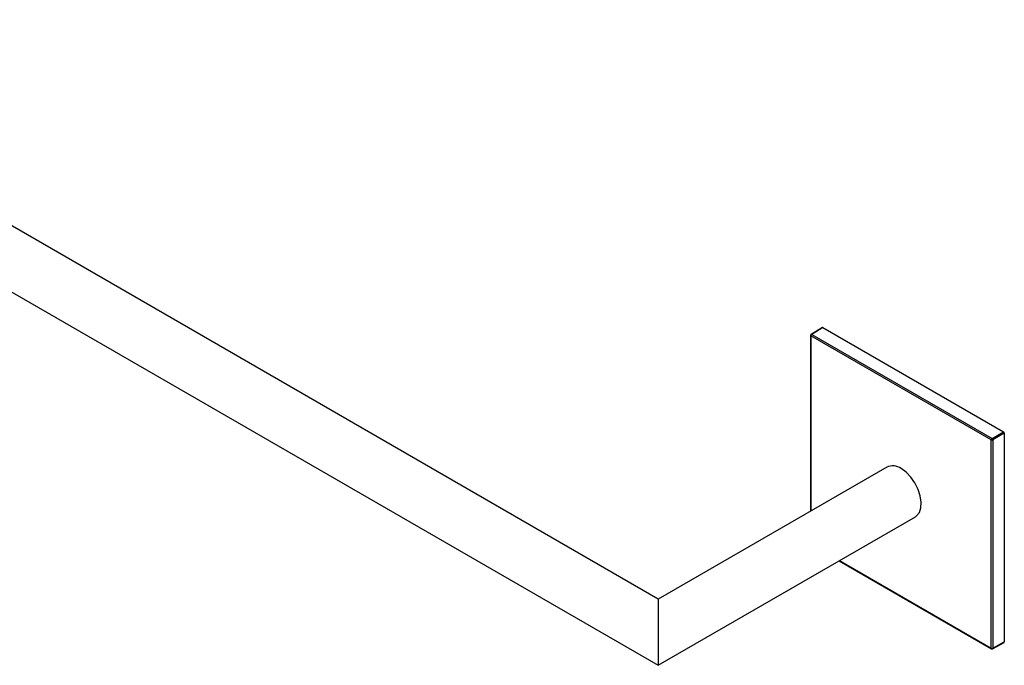
# Model space of a CAD drawing. Units: millimetres. Extents: x 47 to 163, y -79 to 26.
# Drawn here: x 124 to 163, y -79 to -53 of the extents above; entities that cross this region are included whole.
import ezdxf

# ---------------------------------------------------------------- set-up
doc = ezdxf.new("R2010")
doc.units = ezdxf.units.MM
doc.header["$MEASUREMENT"] = 0
doc.layers.get('0').update_dxf_attribs({"lineweight": 0})

msp = doc.modelspace()

# ---------------------------------------------------------------- linework, layer by layer
at = {"color": 18, "lineweight": 25, "true_color": 0x000000}
for p, q in [((149.293, -76.209), (109.144, -53.031)), ((106.854, -54.354), (149.293, -78.853)), ((155.861, -65.347), (155.411, -65.616)), ((155.884, -65.349), (155.435, -65.618)), ((155.884, -65.349), (163.107, -69.519)), ((155.389, -65.655), (155.389, -72.69)), ((162.617, -69.839), (155.402, -65.674)), ((155.435, -65.618), (162.649, -69.783)), ((162.649, -69.783), (163.107, -69.519)), ((163.139, -69.575), (162.682, -69.839)), ((163.139, -69.575), (163.139, -77.915)), ((162.617, -78.17), (162.617, -69.839)), ((162.682, -69.839), (162.682, -78.17)), ((158.437, -70.93), (149.293, -76.209)), ((149.293, -78.853), (159.582, -72.914)), ((156.534, -74.674), (162.627, -78.191)), ((149.293, -76.209), (149.293, -78.466)), ((162.672, -78.191), (163.13, -77.936)), ((162.682, -78.17), (163.139, -77.915)), ((149.293, -78.466), (149.293, -78.853))]:
    msp.add_line(p, q, dxfattribs=at)
at = {"color": 8, "lineweight": 25, "true_color": 0x808080}
for p, q in [((155.402, -65.674), (155.402, -72.682)), ((156.547, -74.666), (162.617, -78.17))]:
    msp.add_line(p, q, dxfattribs=at)
at = {"color": 18, "lineweight": 25, "true_color": 0x000000}
msp.add_lwpolyline([(159.582, -72.914), (159.634, -72.878), (159.742, -72.743), (159.805, -72.557), (159.818, -72.33), (159.78, -72.078), (159.693, -71.816), (159.564, -71.561), (159.4, -71.328), (159.211, -71.133), (159.01, -70.987)], dxfattribs=at)
for points in [[(155.884, -65.349), (155.878, -65.344), (155.869, -65.344), (155.861, -65.347)], [(155.411, -65.616), (155.398, -65.624), (155.389, -65.639), (155.389, -65.655)], [(155.435, -65.618), (155.415, -65.631), (155.403, -65.651), (155.402, -65.674)], [(163.139, -69.575), (163.138, -69.552), (163.126, -69.531), (163.107, -69.519)], [(162.649, -69.783), (162.63, -69.795), (162.618, -69.816), (162.617, -69.839)], [(162.617, -69.839), (162.637, -69.849), (162.661, -69.85), (162.682, -69.839)], [(162.682, -69.839), (162.68, -69.816), (162.668, -69.796), (162.649, -69.783)], [(159.01, -70.987), (158.845, -70.862), (158.624, -70.84), (158.437, -70.93)], [(163.13, -77.936), (163.137, -77.932), (163.14, -77.924), (163.139, -77.915)], [(162.617, -78.17), (162.637, -78.181), (162.661, -78.181), (162.682, -78.17)], [(162.627, -78.191), (162.64, -78.199), (162.658, -78.199), (162.672, -78.191)]]:
    msp.add_open_spline(points, degree=3, dxfattribs=at)
at = {"color": 8, "lineweight": 25, "true_color": 0x808080}
for points in [[(155.389, -65.655), (155.39, -65.664), (155.395, -65.671), (155.402, -65.674)], [(155.435, -65.618), (155.428, -65.613), (155.419, -65.612), (155.411, -65.616)], [(162.617, -78.17), (162.616, -78.178), (162.62, -78.187), (162.627, -78.191)], [(162.672, -78.191), (162.679, -78.187), (162.682, -78.179), (162.682, -78.17)]]:
    msp.add_open_spline(points, degree=3, dxfattribs=at)

doc.saveas('drawing.dxf')
